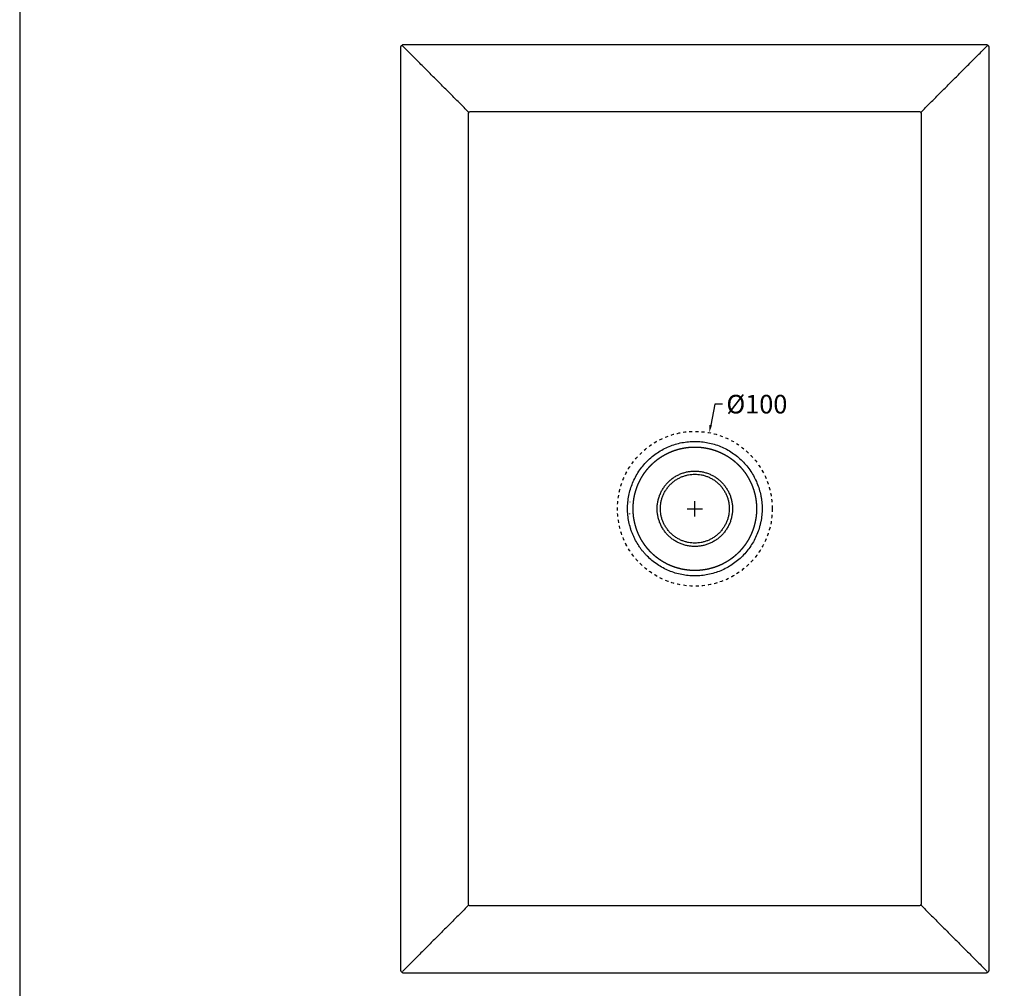
# Model space of a CAD drawing. Units: millimetres. Extents: x 6546 to 8801, y -473 to 1122.
# Drawn here: x 6546 to 7183, y -121 to 505 of the extents above; entities that cross this region are included whole.
import ezdxf

# ---------------------------------------------------------------- set-up
doc = ezdxf.new("R2010")
doc.units = ezdxf.units.MM
doc.header["$MEASUREMENT"] = 0
doc.linetypes.add('Nascosto', pattern=[4, 2, -2])
doc.layers.add('Crea2D$visibili$Dima', color=7, linetype='Continuous', true_color=0xbf3f3f)
doc.layers.add('MODELLO PER DWG', color=7, linetype='Continuous', true_color=0x000000)
doc.layers.add('Crea2D$visibili$linee', color=7, linetype='Continuous', lineweight=30, true_color=0x000000)
doc.styles.add('Arial', font='txt')
doc.dimstyles.new('Anika', dxfattribs={"dimscale": 10, "dimtxt": 1.2, "dimasz": 0.5, "dimexe": 0.5, "dimexo": 2, "dimgap": 0.25, "dimtad": 0, "dimtih": 1, "dimtoh": 1, "dimdec": 0, "dimzin": 1, "dimdsep": 46, "dimtxsty": 'Arial', "dimcen": 0.5, "dimadec": 0, "dimazin": 0, "dimtfac": 1, "dimtdec": 4, "dimtix": 1, "dimtmove": 1, "dimatfit": 3, "dimfxl": 0, "dimtolj": 1, "dimtzin": 1, "dimarcsym": 0})

# ---------------------------------------------------------------- blocks, each defined once
blk = doc.blocks.new('*D9')
at = {"layer": 'Crea2D$visibili$Dima', "color": 0, "lineweight": -2}
for p, q in [((6995.48, 256.29), (6992.91, 242.74)), ((7000.48, 256.29), (6995.48, 256.29))]:
    blk.add_line(p, q, dxfattribs=at)
at = {"layer": 'Crea2D$visibili$Dima', "color": 0}
for p, q in [((6982.64, 183.71), (6982.64, 193.71)), ((6977.64, 188.71), (6987.64, 188.71))]:
    blk.add_line(p, q, dxfattribs=at)
blk.add_solid([(6992.09, 242.9), (6993.73, 242.59), (6991.97, 237.83)], dxfattribs=at)
at = {"layer": 'Defpoints', "color": 0}
for p in [(6991.97, 237.83), (6973.3, 139.59)]:
    blk.add_point(p, dxfattribs=at)
at = {"layer": 'Crea2D$visibili$Dima', "color": 0, "insert": (7022.73, 256.29), "char_height": 12, "attachment_point": 5, "style": 'Arial'}
blk.add_mtext('\\A1;%%c100', dxfattribs=at)

msp = doc.modelspace()

# ---------------------------------------------------------------- linework, layer by layer
at = {"layer": 'Crea2D$visibili$Dima', "linetype": 'Nascosto'}
msp.add_circle((6982.64, 188.71), 50, dxfattribs=at)
at = {"layer": 'Crea2D$visibili$linee'}
for points, knots in [([(7170.36, 488.71), (7105.11, 488.71), (6996.04, 488.71), (6870.85, 488.71), (6810.91, 488.71), (6794.72, 488.71), (6794.43, 488.69), (6794, 488.59), (6793.56, 488.34), (6793.3, 488.12), (6793.12, 487.93), (6793, 487.76), (6792.89, 487.58), (6792.8, 487.38), (6792.72, 487.18), (6792.66, 486.92), (6792.64, 486.72), (6792.64, 486.57), (6792.64, 483.95), (6792.64, 265.11), (6792.64, 139.88), (6792.64, -92.79), (6792.64, -109.26), (6792.65, -109.35), (6792.66, -109.46), (6792.68, -109.58), (6792.73, -109.78), (6792.8, -109.97), (6792.9, -110.18), (6793.01, -110.35), (6793.13, -110.52), (6793.27, -110.67), (6793.42, -110.8), (6793.64, -110.97), (6793.95, -111.14), (6794.33, -111.26), (6794.61, -111.29), (6794.76, -111.29), (6794.82, -111.29), (6824.98, -111.29), (6910.34, -111.29), (7021.9, -111.29), (7109.54, -111.29), (7146.92, -111.29), (7160.57, -111.29), (7168.01, -111.29), (7170.51, -111.29), (7170.56, -111.29), (7170.65, -111.29), (7170.87, -111.27), (7171.24, -111.18), (7171.65, -110.98), (7171.94, -110.73), (7172.12, -110.55), (7172.23, -110.41), (7172.32, -110.27), (7172.43, -110.08), (7172.52, -109.86), (7172.58, -109.64), (7172.62, -109.44), (7172.64, -109.28), (7172.64, -109.16), (7172.64, -106.54), (7172.64, 111.21), (7172.64, 236.44), (7172.64, 469.11), (7172.64, 486.68), (7172.63, 486.76), (7172.62, 486.88), (7172.6, 487), (7172.55, 487.19), (7172.48, 487.39), (7172.38, 487.59), (7172.27, 487.78), (7172.13, 487.95), (7171.98, 488.11), (7171.82, 488.25), (7171.58, 488.42), (7171.26, 488.58), (7170.85, 488.69), (7170.57, 488.71), (7170.43, 488.71), (7170.4, 488.71), (7170.38, 488.71), (7170.36, 488.71)], [0.06415, 0.06415, 0.06415, 0.06415, 195.815831, 327.26659, 375.638467, 375.657356, 375.828817, 376.49585, 376.987338, 377.326692, 377.529844, 377.749941, 377.948825, 378.163763, 378.414343, 378.595668, 378.951704, 379.016931, 379.043713, 386.818775, 705.526422, 754.738134, 754.823755, 754.952437, 754.989473, 755.166663, 755.326889, 755.589191, 755.783343, 756.009756, 756.210224, 756.410718, 756.613297, 756.815927, 757.241373, 757.6588, 758.008564, 758.070543, 758.114886, 758.186662, 848.546877, 1014.198103, 1092.86659, 1111.471468, 1126.354695, 1133.798901, 1133.806141, 1133.850253, 1133.951464, 1134.073434, 1134.493354, 1135.085209, 1135.445466, 1135.636295, 1135.829828, 1135.979584, 1136.142, 1136.499495, 1136.682599, 1136.833909, 1137.109797, 1137.164294, 1137.194792, 1144.976689, 1460.40327, 1512.893702, 1512.976978, 1513.107261, 1513.14625, 1513.323897, 1513.484108, 1513.746329, 1513.940486, 1514.166922, 1514.387439, 1514.608396, 1514.810971, 1515.043975, 1515.469358, 1515.88333, 1516.314326, 1516.314326, 1516.314326, 1516.378476, 1516.378476, 1516.378476, 1516.378476]), ([(7129.02, -66.7), (7129.02, -67.22), (7128.65, -67.6), (7128.13, -67.6), (7079.63, -67.6), (7031.13, -67.6), (6982.63, -67.6), (6934.13, -67.6), (6885.64, -67.6), (6837.14, -67.6), (6836.89, -67.6), (6836.66, -67.5), (6836.5, -67.35), (6836.35, -67.19), (6836.25, -66.96), (6836.25, -66.7), (6836.25, 91.8), (6836.25, 140.3), (6836.25, 188.8), (6836.25, 237.29), (6836.25, 285.79), (6836.25, 444.28), (6836.25, 444.8), (6836.63, 445.17), (6837.14, 445.17), (6885.65, 445.17), (6934.15, 445.17), (6982.65, 445.17), (7031.14, 445.17), (7079.64, 445.17), (7128.13, 445.17), (7128.65, 445.17), (7129.02, 444.8), (7129.02, 444.28), (7129.02, 237.29), (7129.02, 140.29), (7129.02, -66.7)], [1023.257901, 1023.257901, 1023.257901, 1023.257901, 1024.670537, 1024.670537, 1024.670537, 1170.28698, 1170.28698, 1170.28698, 1315.887266, 1315.887266, 1315.887266, 1316.593583, 1316.593583, 1316.593583, 1317.299901, 1317.299901, 1317.299901, 1462.916327, 1462.916327, 1462.916327, 1608.516628, 1608.516628, 1608.516628, 1609.929263, 1609.929263, 1609.929263, 1755.54569, 1755.54569, 1755.54569, 1901.145992, 1901.145992, 1901.145992, 1902.558628, 1902.558628, 1902.558628, 2193.544882, 2193.544882, 2193.544882, 2193.544882]), ([(6982.64, 145.33), (6981.22, 145.33), (6978.37, 145.47), (6972.72, 146.3), (6967.24, 147.98), (6962.08, 150.42), (6958.38, 152.64), (6954.96, 155.19), (6952.35, 157.57), (6950.42, 159.59), (6949.04, 161.19), (6947.71, 162.9), (6946.09, 165.21), (6944.62, 167.65), (6943.34, 170.19), (6942.47, 172.15), (6941.7, 174.13), (6940.81, 176.83), (6939.94, 180.32), (6939.32, 184.53), (6939.1, 188.77), (6939.31, 192.99), (6939.93, 197.23), (6940.96, 201.37), (6942.4, 205.39), (6944.22, 209.25), (6946.41, 212.92), (6948.96, 216.37), (6951.84, 219.55), (6955.02, 222.43), (6958.47, 224.99), (6962.14, 227.19), (6966.02, 229.02), (6970.04, 230.46), (6974.22, 231.5), (6978.44, 232.12), (6981.28, 232.25), (6982.65, 232.24)], [273.068704, 273.068704, 273.068704, 273.068704, 277.33675, 281.594514, 290.18494, 294.464424, 298.689488, 303.104759, 307.249384, 309.279043, 311.483314, 313.579739, 315.773327, 319.947575, 322.129501, 324.301109, 326.365611, 328.518687, 332.826476, 337.122432, 341.298646, 345.524997, 349.799037, 354.124699, 358.322003, 362.580983, 366.915343, 371.140699, 375.43222, 379.762068, 383.997622, 388.299015, 392.580474, 396.849301, 401.092202, 405.495907, 409.619786, 409.619786, 409.619786, 409.619786]), ([(6982.65, 232.24), (6984.08, 232.25), (6986.92, 232.11), (6991.13, 231.48), (6995.27, 230.45), (6999.29, 229.01), (7003.17, 227.17), (7006.84, 224.97), (7010.26, 222.43), (7014.48, 218.6), (7018.12, 214.17), (7021.05, 209.26), (7022.86, 205.41), (7024.3, 201.42), (7025.16, 198), (7025.64, 195.22), (7025.9, 193.11), (7026.06, 190.96), (7026.1, 189.51), (7026.1, 188.78)], [136.551082, 136.551082, 136.551082, 136.551082, 140.813781, 145.071206, 149.314373, 153.596785, 157.87265, 162.178895, 166.415341, 170.648297, 179.254727, 183.528062, 187.780712, 192.003572, 196.221056, 198.355831, 200.455785, 202.618576, 204.809906, 204.809906, 204.809906, 204.809906]), ([(7026.1, 188.78), (7026.1, 187.38), (7025.97, 184.56), (7025.45, 181.05), (7024.82, 178.25), (7024.06, 175.49), (7022.85, 172.12), (7021.03, 168.27), (7018.84, 164.63), (7016.31, 161.21), (7012.49, 156.98), (7008.09, 153.37), (7003.23, 150.44), (6999.4, 148.61), (6995.34, 147.15), (6991.16, 146.1), (6986.89, 145.46), (6984.06, 145.33), (6982.64, 145.33)], [204.809906, 204.809906, 204.809906, 204.809906, 209.010003, 213.281264, 215.436736, 217.596913, 221.885033, 226.143118, 230.377557, 234.600154, 238.893722, 247.458151, 251.6077, 255.887587, 260.162773, 264.552887, 268.814028, 273.068704, 273.068704, 273.068704, 273.068704])]:
    msp.add_open_spline(points, degree=3, knots=knots, dxfattribs=at)
for points, degree in [([(6836.25, 445.17), (6814.98, 466.48), (6793.71, 487.79)], 2), ([(7129.02, 445.17), (7150.29, 466.48), (7171.57, 487.79)], 2), ([(6940.77, 192.91), (6940.78, 193), (6940.79, 193.09), (6940.8, 193.17)], 3), ([(6940.72, 185.22), (6940.71, 185.34), (6940.7, 185.45), (6940.69, 185.57)], 3), ([(6836.25, -67.61), (6814.98, -88.92), (6793.71, -110.23)], 2), ([(7129.02, -67.61), (7150.29, -88.92), (7171.57, -110.23)], 2)]:
    msp.add_open_spline(points, degree=degree, dxfattribs=at)
for points, weights, knots in [([(6942.75, 188.71), (6942.75, 190.66), (6942.94, 192.6), (6943.12, 194.55), (6943.5, 196.46), (6943.88, 198.38), (6944.44, 200.26), (6945, 202.13), (6945.74, 203.95), (6946.48, 205.76), (6947.4, 207.5), (6948.32, 209.24), (6949.41, 210.87), (6949.95, 211.69), (6950.54, 212.49), (6951.12, 213.28), (6951.74, 214.04), (6952.37, 214.8), (6953.03, 215.53), (6953.69, 216.26), (6954.38, 216.96), (6955.78, 218.35), (6957.31, 219.6), (6958.07, 220.23), (6958.86, 220.81), (6959.65, 221.39), (6960.47, 221.94), (6962.11, 223.03), (6963.85, 223.94), (6965.58, 224.86), (6967.4, 225.61), (6969.21, 226.35), (6971.09, 226.91), (6972.96, 227.47), (6974.88, 227.85), (6976.8, 228.22), (6978.74, 228.41), (6980.69, 228.6), (6982.64, 228.6)], [1, 0.998830958663, 1, 0.998827560914, 1, 0.998817853334, 1, 0.998805609939, 1, 0.998791194302, 1, 0.998774910592, 1, 0.999690645945, 1, 0.999689068651, 1, 0.999687900026, 1, 0.999687246814, 1, 0.998750287778, 1, 0.999689212647, 1, 0.999690677798, 1, 0.998774799145, 1, 0.998791156268, 1, 0.998805681438, 1, 0.998817683751, 1, 0.998827674075, 1, 0.998835419719, 0.999999995875], [125.417733, 125.417733, 125.417733, 129.315782, 129.315782, 133.220352, 133.220352, 137.129504, 137.129504, 141.04453, 141.04453, 144.966319, 144.966319, 148.895528, 148.895528, 150.86267, 150.86267, 152.831293, 152.831293, 154.800856, 154.800856, 156.771057, 156.771057, 160.71103, 160.71103, 162.679342, 162.679342, 164.646602, 164.646602, 168.575884, 168.575884, 172.497597, 172.497597, 176.41255, 176.41255, 180.321856, 180.321856, 184.22625, 184.22625, 188.1266, 188.1266, 188.1266]), ([(6982.64, 228.6), (6984.59, 228.6), (6986.53, 228.41), (6988.48, 228.22), (6990.39, 227.85), (6992.31, 227.47), (6994.19, 226.91), (6996.07, 226.35), (6997.88, 225.61), (6999.69, 224.86), (7001.43, 223.94), (7003.17, 223.03), (7004.81, 221.94), (7005.63, 221.39), (7006.42, 220.81), (7007.21, 220.23), (7007.97, 219.6), (7009.5, 218.35), (7010.89, 216.96), (7011.59, 216.26), (7012.25, 215.53), (7012.91, 214.8), (7013.53, 214.04), (7014.16, 213.28), (7014.74, 212.49), (7015.33, 211.69), (7015.87, 210.87), (7016.96, 209.24), (7017.88, 207.5), (7018.79, 205.76), (7019.54, 203.95), (7020.28, 202.13), (7020.84, 200.26), (7021.4, 198.38), (7021.78, 196.46), (7022.15, 194.55), (7022.34, 192.6), (7022.53, 190.66), (7022.53, 188.71)], [0.999999995875, 0.998835419719, 1, 0.998827674075, 1, 0.998817683751, 1, 0.998805681438, 1, 0.998791156268, 1, 0.998774799145, 1, 0.999690677798, 1, 0.999689212647, 1, 0.998750287778, 1, 0.999687246814, 1, 0.999687900026, 1, 0.999689068651, 1, 0.999690645945, 1, 0.998774910592, 1, 0.998791194302, 1, 0.998805609939, 1, 0.998817853334, 1, 0.998827560914, 1, 0.998830958663, 1], [188.1266, 188.1266, 188.1266, 192.026951, 192.026951, 195.931345, 195.931345, 199.84065, 199.84065, 203.755604, 203.755604, 207.677317, 207.677317, 211.606598, 211.606598, 213.573858, 213.573858, 215.542171, 215.542171, 219.482143, 219.482143, 221.452345, 221.452345, 223.421908, 223.421908, 225.390531, 225.390531, 227.357673, 227.357673, 231.286881, 231.286881, 235.208671, 235.208671, 239.123696, 239.123696, 243.032848, 243.032848, 246.937419, 246.937419, 250.835467, 250.835467, 250.835467]), ([(6958.28, 188.71), (6958.28, 198.8), (6965.41, 205.93), (6972.55, 213.07), (6982.64, 213.07)], [1, 0.923896519616, 1, 0.923879547496, 0.999999963703], [114.799237, 114.799237, 114.799237, 133.931364, 133.931364, 153.065649, 153.065649, 153.065649]), ([(6982.64, 166.54), (6960.39, 166.54), (6960.39, 188.79), (6960.39, 211.03), (6982.64, 211.03)], [1, 0.707106781187, 1, 0.707106781187, 1], [69.886843, 69.886843, 69.886843, 104.830265, 104.830265, 139.773686, 139.773686, 139.773686]), ([(6982.64, 213.07), (6992.73, 213.07), (6999.87, 205.93), (7007, 198.8), (7007, 188.71)], [0.999999963703, 0.923879547496, 1, 0.923896519616, 1], [153.065649, 153.065649, 153.065649, 172.199935, 172.199935, 191.332062, 191.332062, 191.332062]), ([(6982.64, 211.03), (7004.88, 211.03), (7004.88, 188.79), (7004.88, 166.54), (6982.64, 166.54)], [1, 0.707106781187, 1, 0.707106851018, 0.999999860338], [139.773686, 139.773686, 139.773686, 174.717112, 174.717112, 209.660529, 209.660529, 209.660529]), ([(6982.64, 148.82), (6980.69, 148.82), (6978.74, 149.01), (6976.8, 149.2), (6974.88, 149.57), (6972.96, 149.95), (6971.09, 150.51), (6969.21, 151.07), (6967.4, 151.81), (6965.58, 152.55), (6963.85, 153.47), (6962.11, 154.39), (6960.47, 155.48), (6959.65, 156.02), (6958.86, 156.61), (6958.07, 157.19), (6957.31, 157.81), (6955.78, 159.06), (6954.38, 160.46), (6953.69, 161.15), (6953.03, 161.88), (6952.37, 162.61), (6951.74, 163.38), (6951.12, 164.14), (6950.54, 164.93), (6949.95, 165.72), (6949.41, 166.54), (6948.32, 168.18), (6947.4, 169.92), (6946.48, 171.65), (6945.74, 173.47), (6945, 175.28), (6944.44, 177.16), (6943.88, 179.03), (6943.5, 180.95), (6943.12, 182.87), (6942.94, 184.82), (6942.75, 186.76), (6942.75, 188.71)], [0.999999995875, 0.998835419719, 1, 0.998827674075, 1, 0.998817683751, 1, 0.998805681438, 1, 0.998791156268, 1, 0.998774799145, 1, 0.999690677798, 1, 0.999689212647, 1, 0.998750287778, 1, 0.999687246814, 1, 0.999687900026, 1, 0.999689068651, 1, 0.999690645945, 1, 0.998774910592, 1, 0.998791194302, 1, 0.998805609939, 1, 0.998817853334, 1, 0.998827560914, 1, 0.998830958663, 1], [62.708867, 62.708867, 62.708867, 66.609217, 66.609217, 70.513611, 70.513611, 74.422917, 74.422917, 78.33787, 78.33787, 82.259583, 82.259583, 86.188865, 86.188865, 88.156125, 88.156125, 90.124437, 90.124437, 94.06441, 94.06441, 96.034611, 96.034611, 98.004174, 98.004174, 99.972797, 99.972797, 101.939939, 101.939939, 105.869148, 105.869148, 109.790937, 109.790937, 113.705963, 113.705963, 117.615115, 117.615115, 121.519685, 121.519685, 125.417733, 125.417733, 125.417733]), ([(6982.64, 164.35), (6972.55, 164.35), (6965.41, 171.48), (6958.28, 178.62), (6958.28, 188.71)], [0.999999963703, 0.923879548857, 1, 0.923896519616, 1], [76.532825, 76.532825, 76.532825, 95.66711, 95.66711, 114.799237, 114.799237, 114.799237]), ([(7022.53, 188.71), (7022.53, 186.76), (7022.34, 184.82), (7022.15, 182.87), (7021.78, 180.95), (7021.4, 179.03), (7020.84, 177.16), (7020.28, 175.28), (7019.54, 173.47), (7018.79, 171.65), (7017.88, 169.92), (7016.96, 168.18), (7015.87, 166.54), (7015.33, 165.72), (7014.74, 164.93), (7014.16, 164.14), (7013.53, 163.38), (7012.91, 162.61), (7012.25, 161.88), (7011.59, 161.15), (7010.89, 160.46), (7009.5, 159.06), (7007.97, 157.81), (7007.21, 157.19), (7006.42, 156.61), (7005.63, 156.02), (7004.81, 155.48), (7003.17, 154.39), (7001.43, 153.47), (6999.69, 152.55), (6997.88, 151.81), (6996.07, 151.07), (6994.19, 150.51), (6992.31, 149.95), (6990.39, 149.57), (6988.48, 149.2), (6986.53, 149.01), (6984.59, 148.82), (6982.64, 148.82)], [1, 0.998830958663, 1, 0.998827560914, 1, 0.998817853334, 1, 0.998805609939, 1, 0.998791194302, 1, 0.998774910592, 1, 0.999690645945, 1, 0.999689068651, 1, 0.999687900026, 1, 0.999687246814, 1, 0.998750287778, 1, 0.999689212647, 1, 0.999690677798, 1, 0.998774799145, 1, 0.998791156268, 1, 0.998805681438, 1, 0.998817683751, 1, 0.998827674075, 1, 0.998835419719, 0.999999995875], [250.835467, 250.835467, 250.835467, 254.733515, 254.733515, 258.638086, 258.638086, 262.547238, 262.547238, 266.462263, 266.462263, 270.384053, 270.384053, 274.313261, 274.313261, 276.280403, 276.280403, 278.249026, 278.249026, 280.218589, 280.218589, 282.188791, 282.188791, 286.128763, 286.128763, 288.097076, 288.097076, 290.064335, 290.064335, 293.993617, 293.993617, 297.91533, 297.91533, 301.830284, 301.830284, 305.739589, 305.739589, 309.643983, 309.643983, 313.544334, 313.544334, 313.544334]), ([(7007, 188.71), (7007, 178.62), (6999.87, 171.48), (6992.73, 164.35), (6982.64, 164.35)], [1, 0.923896519616, 1, 0.923879548857, 0.999999963703], [191.332062, 191.332062, 191.332062, 210.464189, 210.464189, 229.598474, 229.598474, 229.598474])]:
    msp.add_rational_spline(points, weights, degree=2, knots=knots, dxfattribs=at)
at = {"layer": 'MODELLO PER DWG'}
msp.add_lwpolyline([(6546.36, 1121.52), (6546.36, -472.83), (8801.22, -472.83), (8801.22, 1121.52)], close=True, dxfattribs=at)
msp.add_lwpolyline([(6546.36, 1121.52), (6546.36, -472.83), (8801.22, -472.83), (8801.22, 1121.52)], close=True, dxfattribs=at)

# ---------------------------------------------------------------- dimensions: what is measured, and where the dimension line sits
at = {"layer": 'Crea2D$visibili$Dima'}
dim = msp.add_diameter_dim_2p(p1=(6973.3, 139.59), p2=(6991.97, 237.83), dimstyle='Anika', override={"dimtad": 0, "dimtofl": 0}, dxfattribs=at)
dim.commit()
dim.dimension.update_dxf_attribs({"geometry": '*D9', "text_midpoint": (6995.48, 256.29), "dimtype": 163})

doc.saveas('drawing.dxf')
